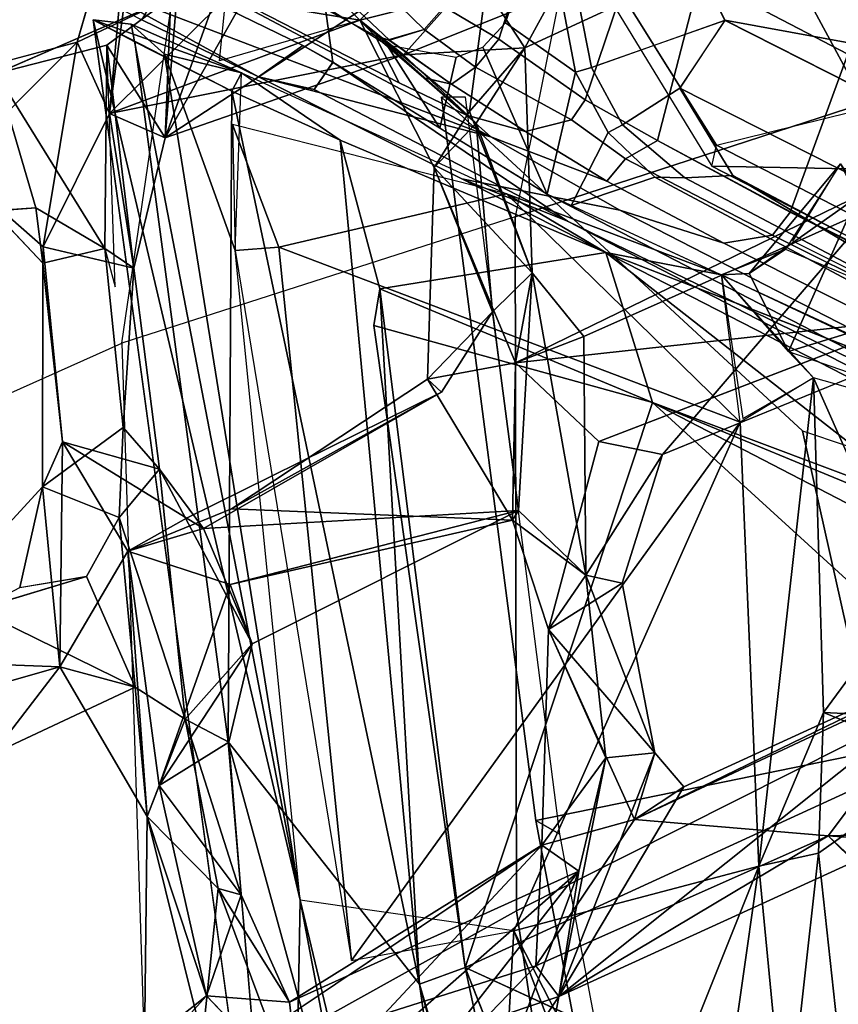
# Model space of a CAD drawing. Units: inches. Extents: x -2 to 255, y -6 to 48.
# Drawn here: x 15 to 16, y 20 to 22 of the extents above; entities that cross this region are included whole.
import ezdxf

# ---------------------------------------------------------------- set-up
doc = ezdxf.new("R2010")
doc.units = ezdxf.units.IN
doc.header["$MEASUREMENT"] = 0
for name, color, linetype in [('SEAT-BACK', 5, 'Continuous'), ('SEAT-BACKFABRIC', 5, 'Continuous'), ('SEAT-BASE', 5, 'Continuous'), ('SEAT-FRAME', 5, 'Continuous')]:
    doc.layers.add(name, color=color, linetype=linetype)

# ---------------------------------------------------------------- blocks, each defined once
blk = doc.blocks.new('1mirra2_arms_adjlumbar_bfly_0t')
at = {"layer": 'SEAT-BACK'}
for points in [[(-9.8123, -1.9521, 36.6167), (-9.8123, -1.9521, 36.6167), (-9.9935, -2.1324, 37.2809), (-9.9333, -1.6833, 36.9623)], [(-9.9556, -1.7134, 37.0501), (-9.9556, -1.7134, 37.0501), (-9.9333, -1.6833, 36.9623), (-9.9935, -2.1324, 37.2809)], [(-10.0437, -2.0212, 37.3435), (-10.0437, -2.0212, 37.3435), (-9.9556, -1.7134, 37.0501), (-9.9935, -2.1324, 37.2809)], [(-8.9254, -1.7758, 33.7895), (-8.9254, -1.7758, 33.7895), (-8.7399, -1.713, 33.1811), (-8.77, -2.045, 33.3914)], [(-8.7393, -2.042, 16.7231), (-8.7393, -2.042, 16.7231), (-9.1323, -1.7609, 16.9567), (-8.921, -1.88, 16.7875)], [(-9.1323, -1.7609, 16.9567), (-9.1323, -1.7609, 16.9567), (-8.7393, -2.042, 16.7231), (-8.593, -1.9377, 17.0659)], [(-9.9067, -2.1703, 37.4049), (-9.9067, -2.1703, 37.4049), (-9.2927, -1.7693, 35.2736), (-9.7501, -1.8946, 36.6675)], [(-9.2927, -1.7693, 35.2736), (-9.2927, -1.7693, 35.2736), (-9.9067, -2.1703, 37.4049), (-9.5353, -2.0412, 35.9228)], [(-9.6032, -1.9868, 35.9167), (-9.6032, -1.9868, 35.9167), (-9.8123, -1.9521, 36.6167), (-9.3791, -1.7687, 35.2207)], [(-9.6032, -1.9868, 35.9167), (-9.6032, -1.9868, 35.9167), (-9.3791, -1.7687, 35.2207), (-9.4068, -1.9369, 35.2902)], [(-9.2927, -1.7693, 35.2736), (-9.2927, -1.7693, 35.2736), (-9.5353, -2.0412, 35.9228), (-9.3009, -1.947, 35.3229)], [(-8.7646, -1.891, 33.6114), (-8.7646, -1.891, 33.6114), (-8.9254, -1.7758, 33.7895), (-8.82, -2.0213, 33.4941)], [(-8.77, -2.045, 33.3914), (-8.77, -2.045, 33.3914), (-8.82, -2.0213, 33.4941), (-8.9254, -1.7758, 33.7895)], [(-9.4068, -1.9369, 35.2902), (-9.4068, -1.9369, 35.2902), (-8.8448, -1.7987, 33.8113), (-9.3461, -2.03, 35.45)], [(-8.8448, -1.7987, 33.8113), (-8.8448, -1.7987, 33.8113), (-9.3009, -1.947, 35.3229), (-9.3461, -2.03, 35.45)], [(-8.5328, -1.8055, 16.6887), (-8.5328, -1.8055, 16.6887), (-8.7393, -2.042, 16.7231), (-8.921, -1.88, 16.7875)], [(-9.7874, -1.8373, 36.8487), (-9.7874, -1.8373, 36.8487), (-9.9067, -2.1703, 37.4049), (-9.7501, -1.8946, 36.6675)], [(-9.9067, -2.1703, 37.4049), (-9.9067, -2.1703, 37.4049), (-9.7874, -1.8373, 36.8487), (-9.879, -1.8387, 37.161)], [(-9.879, -1.8387, 37.161), (-9.879, -1.8387, 37.161), (-9.898, -1.9519, 37.2825), (-9.9067, -2.1703, 37.4049)], [(-9.4068, -1.9369, 35.2902), (-9.4068, -1.9369, 35.2902), (-9.4321, -2.1295, 35.4676), (-9.6032, -1.9868, 35.9167)], [(-9.3009, -1.947, 35.3229), (-9.3009, -1.947, 35.3229), (-9.5353, -2.0412, 35.9228), (-9.3461, -2.03, 35.45)], [(-9.4068, -1.9369, 35.2902), (-9.4068, -1.9369, 35.2902), (-9.3461, -2.03, 35.45), (-9.4321, -2.1295, 35.4676)], [(-10.1702, -2.0704, 38.3166), (-10.1702, -2.0704, 38.3166), (-9.9977, -2.026, 37.7116), (-9.898, -1.9519, 37.2825)], [(-9.9067, -2.1703, 37.4049), (-9.9067, -2.1703, 37.4049), (-9.898, -1.9519, 37.2825), (-9.9977, -2.026, 37.7116)], [(-9.6032, -1.9868, 35.9167), (-9.6032, -1.9868, 35.9167), (-9.9935, -2.1324, 37.2809), (-9.8123, -1.9521, 36.6167)], [(-9.8219, -2.0506, 36.6393), (-9.8219, -2.0506, 36.6393), (-9.8123, -1.9521, 36.6167), (-9.6032, -1.9868, 35.9167)], [(-10.0189, -1.9864, 15.6541), (-10.0189, -1.9864, 15.6541), (-9.7121, -4.2369, 16.0076), (-9.6964, -3.3593, 16.0008)], [(-9.9596, -1.9932, 15.7115), (-9.9596, -1.9932, 15.7115), (-10.0189, -1.9864, 15.6541), (-9.6964, -3.3593, 16.0008)], [(-10.0189, -1.9864, 15.6541), (-10.0189, -1.9864, 15.6541), (-9.7876, -2.069, 15.8394), (-9.8026, -2.0975, 15.4829)], [(-9.7876, -2.069, 15.8394), (-9.7876, -2.069, 15.8394), (-10.0189, -1.9864, 15.6541), (-9.9596, -1.9932, 15.7115)], [(-9.8026, -2.0975, 15.4829), (-9.8026, -2.0975, 15.4829), (-9.954, -2.0208, 15.5075), (-10.0189, -1.9864, 15.6541)], [(-9.9935, -2.1324, 37.2809), (-9.9935, -2.1324, 37.2809), (-9.6032, -1.9868, 35.9167), (-9.5353, -2.0412, 35.9228)], [(-9.9596, -1.9932, 15.7115), (-9.9596, -1.9932, 15.7115), (-9.6964, -3.3593, 16.0008), (-9.9077, -2.0402, 15.8029)], [(-9.7876, -2.069, 15.8394), (-9.7876, -2.069, 15.8394), (-9.9596, -1.9932, 15.7115), (-9.9077, -2.0402, 15.8029)], [(-9.4219, -2.1477, 35.6894), (-9.4219, -2.1477, 35.6894), (-9.6032, -1.9868, 35.9167), (-9.4873, -2.217, 35.5532)], [(-9.4321, -2.1295, 35.4676), (-9.4321, -2.1295, 35.4676), (-9.4873, -2.217, 35.5532), (-9.6032, -1.9868, 35.9167)], [(-9.4219, -2.1477, 35.6894), (-9.4219, -2.1477, 35.6894), (-9.5353, -2.0412, 35.9228), (-9.6032, -1.9868, 35.9167)], [(-10.3802, -2.111, 38.4148), (-10.3802, -2.111, 38.4148), (-10.0437, -2.0212, 37.3435), (-10.239, -2.2164, 38.0166)], [(-10.239, -2.2164, 38.0166), (-10.239, -2.2164, 38.0166), (-10.0437, -2.0212, 37.3435), (-10.097, -2.3403, 37.5774)], [(-10.1702, -2.0704, 38.3166), (-10.1702, -2.0704, 38.3166), (-10.0009, -2.3429, 37.8009), (-9.9977, -2.026, 37.7116)], [(-10.0437, -2.0212, 37.3435), (-10.0437, -2.0212, 37.3435), (-9.9935, -2.1324, 37.2809), (-10.097, -2.3403, 37.5774)], [(-9.9555, -2.3738, 37.5776), (-9.9555, -2.3738, 37.5776), (-9.9977, -2.026, 37.7116), (-10.0009, -2.3429, 37.8009)], [(-10.0009, -2.3429, 37.8009), (-10.0009, -2.3429, 37.8009), (-9.9849, -2.4027, 37.7552), (-9.9977, -2.026, 37.7116)], [(-9.9067, -2.1703, 37.4049), (-9.9067, -2.1703, 37.4049), (-9.9977, -2.026, 37.7116), (-9.9555, -2.3738, 37.5776)], [(-9.8086, -3.1124, 15.584), (-9.8086, -3.1124, 15.584), (-9.954, -2.0208, 15.5075), (-9.8026, -2.0975, 15.4829)], [(-9.5353, -2.0412, 35.9228), (-9.5353, -2.0412, 35.9228), (-9.9067, -2.1703, 37.4049), (-9.9935, -2.1324, 37.2809)], [(-9.6964, -3.3593, 16.0008), (-9.6964, -3.3593, 16.0008), (-9.7974, -2.3464, 15.8612), (-9.9077, -2.0402, 15.8029)], [(-9.7876, -2.069, 15.8394), (-9.7876, -2.069, 15.8394), (-9.9077, -2.0402, 15.8029), (-9.7974, -2.3464, 15.8612)], [(-9.3461, -2.03, 35.45), (-9.3461, -2.03, 35.45), (-9.5353, -2.0412, 35.9228), (-9.4219, -2.1477, 35.6894)], [(-9.3461, -2.03, 35.45), (-9.3461, -2.03, 35.45), (-9.3343, -2.3809, 35.463), (-9.4321, -2.1295, 35.4676)], [(-9.4219, -2.1477, 35.6894), (-9.4219, -2.1477, 35.6894), (-9.3343, -2.3809, 35.463), (-9.3461, -2.03, 35.45)], [(-10.1083, -2.2795, 38.0323), (-10.1083, -2.2795, 38.0323), (-10.1702, -2.0704, 38.3166), (-10.2118, -2.2872, 38.5299)], [(-10.1083, -2.2795, 38.0323), (-10.1083, -2.2795, 38.0323), (-10.0009, -2.3429, 37.8009), (-10.1702, -2.0704, 38.3166)], [(-9.8026, -2.0975, 15.4829), (-9.8026, -2.0975, 15.4829), (-9.7876, -2.069, 15.8394), (-9.6336, -2.174, 15.6016)], [(-9.8086, -3.1124, 15.584), (-9.8086, -3.1124, 15.584), (-9.8026, -2.0975, 15.4829), (-9.5099, -3.4903, 15.6849)], [(-9.6336, -2.174, 15.6016), (-9.6336, -2.174, 15.6016), (-9.5099, -3.4903, 15.6849), (-9.8026, -2.0975, 15.4829)], [(-10.097, -2.3403, 37.5774), (-10.097, -2.3403, 37.5774), (-9.9935, -2.1324, 37.2809), (-9.9555, -2.3738, 37.5776)], [(-9.9067, -2.1703, 37.4049), (-9.9067, -2.1703, 37.4049), (-9.9555, -2.3738, 37.5776), (-9.9935, -2.1324, 37.2809)], [(-9.4873, -2.217, 35.5532), (-9.4873, -2.217, 35.5532), (-9.4321, -2.1295, 35.4676), (-9.3343, -2.3809, 35.463)], [(-9.3965, -2.4417, 35.6738), (-9.3965, -2.4417, 35.6738), (-9.4219, -2.1477, 35.6894), (-9.4873, -2.217, 35.5532)], [(-9.3965, -2.4417, 35.6738), (-9.3965, -2.4417, 35.6738), (-9.3343, -2.3809, 35.463), (-9.4219, -2.1477, 35.6894)], [(-9.8018, -2.1495, 15.8618), (-9.8018, -2.1495, 15.8618), (-9.7974, -2.3464, 15.8612), (-9.7294, -2.3408, 15.9132)], [(-9.7294, -2.3408, 15.9132), (-9.7294, -2.3408, 15.9132), (-9.3745, -2.2576, 16.287), (-9.8018, -2.1495, 15.8618)], [(-9.5099, -3.4903, 15.6849), (-9.5099, -3.4903, 15.6849), (-9.6336, -2.174, 15.6016), (-9.572, -2.4062, 15.6689)], [(-9.572, -2.4062, 15.6689), (-9.572, -2.4062, 15.6689), (-9.6336, -2.174, 15.6016), (-9.2196, -2.3495, 16.0297)], [(-10.0976, -2.3659, 37.779), (-10.0976, -2.3659, 37.779), (-10.239, -2.2164, 38.0166), (-10.097, -2.3403, 37.5774)], [(-9.4978, -2.5467, 35.7045), (-9.4978, -2.5467, 35.7045), (-9.4873, -2.217, 35.5532), (-9.3607, -2.5212, 35.2535)], [(-9.3965, -2.4417, 35.6738), (-9.3965, -2.4417, 35.6738), (-9.4873, -2.217, 35.5532), (-9.4978, -2.5467, 35.7045)], [(-9.4873, -2.217, 35.5532), (-9.4873, -2.217, 35.5532), (-9.3343, -2.3809, 35.463), (-9.3607, -2.5212, 35.2535)], [(-8.9961, -2.3821, 16.7923), (-8.9961, -2.3821, 16.7923), (-8.8276, -2.263, 16.9096), (-8.8536, -2.2113, 16.7831)], [(-8.9961, -2.3821, 16.7923), (-8.9961, -2.3821, 16.7923), (-8.8536, -2.2113, 16.7831), (-8.9397, -2.3443, 16.784)], [(-8.9282, -2.3314, 16.7866), (-8.9282, -2.3314, 16.7866), (-8.8536, -2.2113, 16.7831), (-8.6918, -2.4494, 16.8609)], [(-9.0101, -2.6136, 16.7674), (-9.0101, -2.6136, 16.7674), (-9.3745, -2.2576, 16.287), (-9.7294, -2.3408, 15.9132)], [(-9.3745, -2.2576, 16.287), (-9.3745, -2.2576, 16.287), (-9.0391, -2.384, 16.7249), (-9.2196, -2.3495, 16.0297)], [(-9.3745, -2.2576, 16.287), (-9.3745, -2.2576, 16.287), (-9.0101, -2.6136, 16.7674), (-9.0391, -2.384, 16.7249)], [(-8.733, -2.4527, 33.3644), (-8.733, -2.4527, 33.3644), (-9.3607, -2.5212, 35.2535), (-8.8395, -2.2675, 33.6071)], [(-8.8276, -2.263, 16.9096), (-8.8276, -2.263, 16.9096), (-8.9961, -2.3821, 16.7923), (-8.935, -2.5036, 16.9062)], [(-8.935, -2.5036, 16.9062), (-8.935, -2.5036, 16.9062), (-8.423, -2.3468, 17.483), (-8.8276, -2.263, 16.9096)], [(-10.0009, -2.3429, 37.8009), (-10.0009, -2.3429, 37.8009), (-10.1083, -2.2795, 38.0323), (-10.0976, -2.3659, 37.779)], [(-9.131, -2.6642, 34.9273), (-9.131, -2.6642, 34.9273), (-8.652, -2.4682, 33.3699), (-8.7998, -2.2781, 33.7381)], [(-10.0976, -2.3659, 37.779), (-10.0976, -2.3659, 37.779), (-10.097, -2.3403, 37.5774), (-10.0667, -2.6443, 37.5734)], [(-9.9555, -2.3738, 37.5776), (-9.9555, -2.3738, 37.5776), (-10.0009, -2.3429, 37.8009), (-9.9724, -2.6222, 37.7394)], [(-9.7294, -2.3408, 15.9132), (-9.7294, -2.3408, 15.9132), (-9.7974, -2.3464, 15.8612), (-9.6164, -3.4534, 16.0405)], [(-9.7294, -2.3408, 15.9132), (-9.7294, -2.3408, 15.9132), (-9.6164, -3.4534, 16.0405), (-9.0101, -2.6136, 16.7674)], [(-8.9397, -2.3443, 16.784), (-8.9397, -2.3443, 16.784), (-9.0391, -2.384, 16.7249), (-8.9961, -2.3821, 16.7923)], [(-8.4728, -2.6635, 17.545), (-8.4728, -2.6635, 17.545), (-8.423, -2.3468, 17.483), (-8.935, -2.5036, 16.9062)], [(-9.147, -2.5832, 16.1142), (-9.147, -2.5832, 16.1142), (-9.572, -2.4062, 15.6689), (-9.2196, -2.3495, 16.0297)], [(-8.7249, -2.5414, 16.7086), (-8.7249, -2.5414, 16.7086), (-8.7118, -2.7463, 16.7066), (-9.2196, -2.3495, 16.0297)], [(-9.147, -2.5832, 16.1142), (-9.147, -2.5832, 16.1142), (-9.2196, -2.3495, 16.0297), (-8.7118, -2.7463, 16.7066)], [(-10.0979, -2.7147, 37.7143), (-10.0979, -2.7147, 37.7143), (-10.0976, -2.3659, 37.779), (-10.0667, -2.6443, 37.5734)], [(-9.9157, -2.6873, 37.5198), (-9.9157, -2.6873, 37.5198), (-9.9555, -2.3738, 37.5776), (-9.9724, -2.6222, 37.7394)], [(-9.3343, -2.3809, 35.463), (-9.3343, -2.3809, 35.463), (-9.3965, -2.4417, 35.6738), (-9.3557, -2.7517, 35.5497)], [(-9.3343, -2.3809, 35.463), (-9.3343, -2.3809, 35.463), (-9.254, -2.4802, 35.2236), (-9.3607, -2.5212, 35.2535)], [(-9.2507, -2.8525, 35.3145), (-9.2507, -2.8525, 35.3145), (-9.3343, -2.3809, 35.463), (-9.3557, -2.7517, 35.5497)], [(-9.254, -2.4802, 35.2236), (-9.254, -2.4802, 35.2236), (-9.3343, -2.3809, 35.463), (-9.2507, -2.8525, 35.3145)], [(-9.0391, -2.384, 16.7249), (-9.0391, -2.384, 16.7249), (-8.935, -2.5036, 16.9062), (-8.9961, -2.3821, 16.7923)], [(-8.8958, -2.5446, 16.9465), (-8.8958, -2.5446, 16.9465), (-9.0391, -2.384, 16.7249), (-9.0059, -2.6083, 16.7896)], [(-8.8958, -2.5446, 16.9465), (-8.8958, -2.5446, 16.9465), (-8.935, -2.5036, 16.9062), (-9.0391, -2.384, 16.7249)], [(-9.147, -2.5832, 16.1142), (-9.147, -2.5832, 16.1142), (-9.5815, -2.4633, 15.7223), (-9.572, -2.4062, 15.6689)], [(-9.5815, -2.4633, 15.7223), (-9.5815, -2.4633, 15.7223), (-9.4392, -3.4642, 15.8836), (-9.572, -2.4062, 15.6689)], [(-9.572, -2.4062, 15.6689), (-9.572, -2.4062, 15.6689), (-9.4392, -3.4642, 15.8836), (-9.5099, -3.4903, 15.6849)], [(-9.4978, -2.5467, 35.7045), (-9.4978, -2.5467, 35.7045), (-9.4758, -2.5669, 35.8744), (-9.3965, -2.4417, 35.6738)], [(-8.733, -2.4527, 33.3644), (-8.733, -2.4527, 33.3644), (-9.2304, -2.6442, 34.8981), (-9.3607, -2.5212, 35.2535)], [(-9.4392, -3.4642, 15.8836), (-9.4392, -3.4642, 15.8836), (-9.5815, -2.4633, 15.7223), (-9.147, -2.5832, 16.1142)], [(-9.365, -2.7667, 35.338), (-9.365, -2.7667, 35.338), (-9.4978, -2.5467, 35.7045), (-9.3607, -2.5212, 35.2535)], [(-9.8031, -2.749, 36.7729), (-9.8031, -2.749, 36.7729), (-9.4978, -2.5467, 35.7045), (-9.365, -2.7667, 35.338)], [(-9.4758, -2.5669, 35.8744), (-9.4758, -2.5669, 35.8744), (-9.4978, -2.5467, 35.7045), (-9.8031, -2.749, 36.7729)], [(-9.0101, -2.6136, 16.7674), (-9.0101, -2.6136, 16.7674), (-8.981, -3.3062, 16.8491), (-8.8958, -2.5446, 16.9465)], [(-8.8958, -2.5446, 16.9465), (-8.8958, -2.5446, 16.9465), (-8.981, -3.3062, 16.8491), (-8.88, -3.0665, 16.9833)], [(-8.8958, -2.5446, 16.9465), (-8.8958, -2.5446, 16.9465), (-8.7454, -2.8834, 17.1881), (-8.4728, -2.6635, 17.545)], [(-8.7454, -2.8834, 17.1881), (-8.7454, -2.8834, 17.1881), (-8.8958, -2.5446, 16.9465), (-8.88, -3.0665, 16.9833)], [(-8.6023, -3.0801, 17.0251), (-8.6023, -3.0801, 17.0251), (-9.4392, -3.4642, 15.8836), (-9.147, -2.5832, 16.1142)], [(-9.147, -2.5832, 16.1142), (-9.147, -2.5832, 16.1142), (-8.7584, -2.7845, 16.75), (-8.6023, -3.0801, 17.0251)], [(-9.147, -2.5832, 16.1142), (-9.147, -2.5832, 16.1142), (-8.7649, -2.7413, 16.734), (-8.7584, -2.7845, 16.75)], [(-8.7118, -2.7463, 16.7066), (-8.7118, -2.7463, 16.7066), (-8.7649, -2.7413, 16.734), (-9.147, -2.5832, 16.1142)], [(-9.9724, -2.6222, 37.7394), (-9.9724, -2.6222, 37.7394), (-10.0979, -2.7147, 37.7143), (-9.9783, -2.7627, 37.8076)], [(-9.9783, -2.7627, 37.8076), (-9.9783, -2.7627, 37.8076), (-9.9157, -2.6873, 37.5198), (-9.9724, -2.6222, 37.7394)], [(-9.6164, -3.4534, 16.0405), (-9.6164, -3.4534, 16.0405), (-9.3632, -3.4069, 16.3074), (-9.0101, -2.6136, 16.7674)], [(-9.0101, -2.6136, 16.7674), (-9.0101, -2.6136, 16.7674), (-9.3632, -3.4069, 16.3074), (-8.981, -3.3062, 16.8491)], [(-10.0707, -2.9955, 37.6889), (-10.0707, -2.9955, 37.6889), (-10.0979, -2.7147, 37.7143), (-10.0667, -2.6443, 37.5734)], [(-10.0707, -2.9955, 37.6889), (-10.0707, -2.9955, 37.6889), (-10.0667, -2.6443, 37.5734), (-9.9649, -2.815, 37.3161)], [(-9.9157, -2.6873, 37.5198), (-9.9157, -2.6873, 37.5198), (-9.847, -2.7799, 37.2797), (-10.0667, -2.6443, 37.5734)], [(-9.847, -2.7799, 37.2797), (-9.847, -2.7799, 37.2797), (-9.9649, -2.815, 37.3161), (-10.0667, -2.6443, 37.5734)], [(-9.1942, -2.8649, 35.1393), (-9.1942, -2.8649, 35.1393), (-9.131, -2.6642, 34.9273), (-9.2507, -2.8525, 35.3145)], [(-9.9783, -2.7627, 37.8076), (-9.9783, -2.7627, 37.8076), (-9.8753, -3.0768, 37.5247), (-9.9157, -2.6873, 37.5198)], [(-9.7709, -2.9597, 37.0934), (-9.7709, -2.9597, 37.0934), (-9.9157, -2.6873, 37.5198), (-9.8753, -3.0768, 37.5247)], [(-9.7709, -2.9597, 37.0934), (-9.7709, -2.9597, 37.0934), (-9.847, -2.7799, 37.2797), (-9.9157, -2.6873, 37.5198)], [(-10.3466, -2.9848, 38.5506), (-10.3466, -2.9848, 38.5506), (-10.1332, -2.8717, 37.9557), (-10.0979, -2.7147, 37.7143)], [(-10.0979, -2.7147, 37.7143), (-10.0979, -2.7147, 37.7143), (-10.0707, -2.9955, 37.6889), (-10.3466, -2.9848, 38.5506)], [(-9.9537, -3.0273, 37.78), (-9.9537, -3.0273, 37.78), (-9.9783, -2.7627, 37.8076), (-10.0296, -2.8547, 37.9866)], [(-9.8753, -3.0768, 37.5247), (-9.8753, -3.0768, 37.5247), (-9.9783, -2.7627, 37.8076), (-9.9537, -3.0273, 37.78)], [(-9.7709, -2.9597, 37.0934), (-9.7709, -2.9597, 37.0934), (-9.3557, -2.7517, 35.5497), (-9.847, -2.7799, 37.2797)], [(-9.3557, -2.7517, 35.5497), (-9.3557, -2.7517, 35.5497), (-9.8054, -2.8668, 36.7907), (-9.365, -2.7667, 35.338)], [(-9.8054, -2.8668, 36.7907), (-9.8054, -2.8668, 36.7907), (-9.3557, -2.7517, 35.5497), (-9.7709, -2.9597, 37.0934)], [(-9.2507, -2.8525, 35.3145), (-9.2507, -2.8525, 35.3145), (-9.3557, -2.7517, 35.5497), (-9.365, -2.7667, 35.338)], [(-9.2507, -2.8525, 35.3145), (-9.2507, -2.8525, 35.3145), (-9.365, -2.7667, 35.338), (-9.3089, -2.9369, 35.18)], [(-9.9649, -2.815, 37.3161), (-9.9649, -2.815, 37.3161), (-9.935, -3.2286, 37.3607), (-10.0707, -2.9955, 37.6889)], [(-9.9649, -2.815, 37.3161), (-9.9649, -2.815, 37.3161), (-9.8054, -2.8668, 36.7907), (-9.916, -3.1802, 37.2772)], [(-9.935, -3.2286, 37.3607), (-9.935, -3.2286, 37.3607), (-9.9649, -2.815, 37.3161), (-9.916, -3.1802, 37.2772)], [(-9.9537, -3.0273, 37.78), (-9.9537, -3.0273, 37.78), (-10.0296, -2.8547, 37.9866), (-10.2002, -2.9059, 38.5729)], [(-9.3089, -2.9369, 35.18), (-9.3089, -2.9369, 35.18), (-9.2197, -3.1373, 35.3031), (-9.2507, -2.8525, 35.3145)], [(-9.2197, -3.1373, 35.3031), (-9.2197, -3.1373, 35.3031), (-9.1432, -3.1296, 35.0627), (-9.2507, -2.8525, 35.3145)], [(-9.1432, -3.1296, 35.0627), (-9.1432, -3.1296, 35.0627), (-9.1942, -2.8649, 35.1393), (-9.2507, -2.8525, 35.3145)], [(-9.916, -3.1802, 37.2772), (-9.916, -3.1802, 37.2772), (-9.8054, -2.8668, 36.7907), (-9.7709, -2.9597, 37.0934)], [(-9.1432, -3.1296, 35.0627), (-9.1432, -3.1296, 35.0627), (-9.3089, -2.9369, 35.18), (-9.1942, -2.8649, 35.1393)], [(-8.88, -3.0665, 16.9833), (-8.88, -3.0665, 16.9833), (-8.6023, -3.0801, 17.0251), (-8.7454, -2.8834, 17.1881)], [(-10.1755, -3.1311, 38.6524), (-10.1755, -3.1311, 38.6524), (-9.9537, -3.0273, 37.78), (-10.2002, -2.9059, 38.5729)], [(-9.1748, -3.2333, 34.8729), (-9.1748, -3.2333, 34.8729), (-9.3193, -3.2736, 35.3335), (-9.3089, -2.9369, 35.18)], [(-9.3089, -2.9369, 35.18), (-9.3089, -2.9369, 35.18), (-9.3193, -3.2736, 35.3335), (-9.2197, -3.1373, 35.3031)], [(-9.1432, -3.1296, 35.0627), (-9.1432, -3.1296, 35.0627), (-9.1748, -3.2333, 34.8729), (-9.3089, -2.9369, 35.18)], [(-9.7709, -2.9597, 37.0934), (-9.7709, -2.9597, 37.0934), (-9.8073, -3.113, 37.2275), (-9.916, -3.1802, 37.2772)], [(-9.8073, -3.113, 37.2275), (-9.8073, -3.113, 37.2275), (-9.7709, -2.9597, 37.0934), (-9.8753, -3.0768, 37.5247)], [(-8.5955, -2.9524, 33.3296), (-8.5955, -2.9524, 33.3296), (-9.2927, -3.5093, 35.5966), (-8.7365, -3.255, 33.9098)], [(-9.2927, -3.5093, 35.5966), (-9.2927, -3.5093, 35.5966), (-8.5955, -2.9524, 33.3296), (-9.0982, -3.1824, 34.8868)], [(-8.5955, -2.9524, 33.3296), (-8.5955, -2.9524, 33.3296), (-8.6778, -2.9998, 33.294), (-9.1748, -3.2333, 34.8729)], [(-8.5955, -2.9524, 33.3296), (-8.5955, -2.9524, 33.3296), (-9.1748, -3.2333, 34.8729), (-9.0982, -3.1824, 34.8868)], [(-10.0707, -2.9955, 37.6889), (-10.0707, -2.9955, 37.6889), (-10.3595, -3.0776, 38.5958), (-10.3466, -2.9848, 38.5506)], [(-10.0707, -2.9955, 37.6889), (-10.0707, -2.9955, 37.6889), (-10.1755, -3.1311, 38.6524), (-10.3595, -3.0776, 38.5958)], [(-10.1755, -3.1311, 38.6524), (-10.1755, -3.1311, 38.6524), (-10.0707, -2.9955, 37.6889), (-9.9537, -3.0273, 37.78)], [(-9.935, -3.2286, 37.3607), (-9.935, -3.2286, 37.3607), (-9.9537, -3.0273, 37.78), (-10.0707, -2.9955, 37.6889)], [(-8.6778, -2.9998, 33.294), (-8.6778, -2.9998, 33.294), (-8.873, -3.2588, 34.031), (-9.1748, -3.2333, 34.8729)], [(-8.873, -3.2588, 34.031), (-8.873, -3.2588, 34.031), (-8.6778, -2.9998, 33.294), (-8.7655, -3.2668, 33.6317)], [(-9.935, -3.2286, 37.3607), (-9.935, -3.2286, 37.3607), (-9.8753, -3.0768, 37.5247), (-9.9537, -3.0273, 37.78)], [(-8.981, -3.3062, 16.8491), (-8.981, -3.3062, 16.8491), (-8.8878, -3.286, 17.0022), (-8.88, -3.0665, 16.9833)], [(-8.88, -3.0665, 16.9833), (-8.88, -3.0665, 16.9833), (-8.8878, -3.286, 17.0022), (-8.689, -3.1447, 17.0226)], [(-8.88, -3.0665, 16.9833), (-8.88, -3.0665, 16.9833), (-8.689, -3.1447, 17.0226), (-8.6023, -3.0801, 17.0251)], [(-9.8753, -3.0768, 37.5247), (-9.8753, -3.0768, 37.5247), (-9.935, -3.2286, 37.3607), (-9.8241, -3.3412, 37.4032)], [(-9.7883, -3.3511, 37.2385), (-9.7883, -3.3511, 37.2385), (-9.8753, -3.0768, 37.5247), (-9.8241, -3.3412, 37.4032)], [(-9.8753, -3.0768, 37.5247), (-9.8753, -3.0768, 37.5247), (-9.7883, -3.3511, 37.2385), (-9.8073, -3.113, 37.2275)], [(-8.6023, -3.0801, 17.0251), (-8.6023, -3.0801, 17.0251), (-8.823, -3.7466, 16.7033), (-9.4392, -3.4642, 15.8836)], [(-9.916, -3.1802, 37.2772), (-9.916, -3.1802, 37.2772), (-9.8073, -3.113, 37.2275), (-9.7883, -3.3511, 37.2385)], [(-9.7121, -4.2369, 16.0076), (-9.7121, -4.2369, 16.0076), (-9.8086, -3.1124, 15.584), (-9.3039, -4.9489, 16.0107)], [(-9.8086, -3.1124, 15.584), (-9.8086, -3.1124, 15.584), (-9.5099, -3.4903, 15.6849), (-9.3039, -4.9489, 16.0107)], [(-9.2927, -3.5093, 35.5966), (-9.2927, -3.5093, 35.5966), (-9.0982, -3.1824, 34.8868), (-9.1432, -3.1296, 35.0627)], [(-9.2927, -3.5093, 35.5966), (-9.2927, -3.5093, 35.5966), (-9.1432, -3.1296, 35.0627), (-9.2197, -3.1373, 35.3031)], [(-9.1432, -3.1296, 35.0627), (-9.1432, -3.1296, 35.0627), (-9.0982, -3.1824, 34.8868), (-9.1748, -3.2333, 34.8729)], [(-9.2617, -3.3142, 35.5368), (-9.2617, -3.3142, 35.5368), (-9.2197, -3.1373, 35.3031), (-9.3193, -3.2736, 35.3335)], [(-9.2197, -3.1373, 35.3031), (-9.2197, -3.1373, 35.3031), (-9.2617, -3.3142, 35.5368), (-9.2927, -3.5093, 35.5966)], [(-8.8878, -3.286, 17.0022), (-8.8878, -3.286, 17.0022), (-8.8284, -3.8359, 17.1549), (-8.689, -3.1447, 17.0226)], [(-9.8424, -3.5082, 37.1247), (-9.8424, -3.5082, 37.1247), (-9.935, -3.2286, 37.3607), (-9.916, -3.1802, 37.2772)], [(-9.8424, -3.5082, 37.1247), (-9.8424, -3.5082, 37.1247), (-9.916, -3.1802, 37.2772), (-9.7883, -3.3511, 37.2385)], [(-9.935, -3.2286, 37.3607), (-9.935, -3.2286, 37.3607), (-9.9389, -3.585, 37.4805), (-9.8484, -3.5755, 37.5349)], [(-9.9389, -3.585, 37.4805), (-9.9389, -3.585, 37.4805), (-9.935, -3.2286, 37.3607), (-9.8424, -3.5082, 37.1247)], [(-9.8241, -3.3412, 37.4032), (-9.8241, -3.3412, 37.4032), (-9.935, -3.2286, 37.3607), (-9.8484, -3.5755, 37.5349)], [(-9.3288, -3.4617, 35.4435), (-9.3288, -3.4617, 35.4435), (-9.3193, -3.2736, 35.3335), (-9.1748, -3.2333, 34.8729)], [(-9.1748, -3.2333, 34.8729), (-9.1748, -3.2333, 34.8729), (-8.873, -3.2588, 34.031), (-9.3288, -3.4617, 35.4435)], [(-8.873, -3.2588, 34.031), (-8.873, -3.2588, 34.031), (-9.2927, -3.5093, 35.5966), (-9.3288, -3.4617, 35.4435)], [(-8.7365, -3.255, 33.9098), (-8.7365, -3.255, 33.9098), (-9.2927, -3.5093, 35.5966), (-8.873, -3.2588, 34.031)], [(-8.7027, -3.4195, 33.8014), (-8.7027, -3.4195, 33.8014), (-8.7365, -3.255, 33.9098), (-8.873, -3.2588, 34.031)], [(-8.7027, -3.4195, 33.8014), (-8.7027, -3.4195, 33.8014), (-8.873, -3.2588, 34.031), (-8.7796, -3.3512, 33.7673)], [(-8.7796, -3.3512, 33.7673), (-8.7796, -3.3512, 33.7673), (-8.873, -3.2588, 34.031), (-8.7655, -3.2668, 33.6317)], [(-9.3193, -3.2736, 35.3335), (-9.3193, -3.2736, 35.3335), (-9.5645, -3.5366, 36.1742), (-9.7743, -3.5795, 36.8943)], [(-9.2617, -3.3142, 35.5368), (-9.2617, -3.3142, 35.5368), (-9.3193, -3.2736, 35.3335), (-9.713, -3.518, 36.9747)], [(-9.5645, -3.5366, 36.1742), (-9.5645, -3.5366, 36.1742), (-9.3193, -3.2736, 35.3335), (-9.3288, -3.4617, 35.4435)], [(-8.981, -3.3062, 16.8491), (-8.981, -3.3062, 16.8491), (-8.9388, -3.743, 16.9736), (-8.8878, -3.286, 17.0022)], [(-8.8284, -3.8359, 17.1549), (-8.8284, -3.8359, 17.1549), (-8.8878, -3.286, 17.0022), (-8.9388, -3.743, 16.9736)], [(-9.6927, -3.6932, 37.0942), (-9.6927, -3.6932, 37.0942), (-9.2617, -3.3142, 35.5368), (-9.713, -3.518, 36.9747)], [(-9.6927, -3.6932, 37.0942), (-9.6927, -3.6932, 37.0942), (-9.4825, -3.5969, 36.2097), (-9.2617, -3.3142, 35.5368)], [(-9.4825, -3.5969, 36.2097), (-9.4825, -3.5969, 36.2097), (-9.3884, -3.6534, 36.0013), (-9.2617, -3.3142, 35.5368)], [(-9.3884, -3.6534, 36.0013), (-9.3884, -3.6534, 36.0013), (-9.2927, -3.5093, 35.5966), (-9.2617, -3.3142, 35.5368)], [(-9.1709, -3.7805, 16.5725), (-9.1709, -3.7805, 16.5725), (-8.981, -3.3062, 16.8491), (-9.3632, -3.4069, 16.3074)], [(-9.0382, -3.7073, 16.7734), (-9.0382, -3.7073, 16.7734), (-8.981, -3.3062, 16.8491), (-9.1709, -3.7805, 16.5725)], [(-8.981, -3.3062, 16.8491), (-8.981, -3.3062, 16.8491), (-9.0382, -3.7073, 16.7734), (-8.9388, -3.743, 16.9736)], [(-9.8241, -3.3412, 37.4032), (-9.8241, -3.3412, 37.4032), (-9.8484, -3.5755, 37.5349), (-9.6927, -3.6932, 37.0942)], [(-9.7883, -3.3511, 37.2385), (-9.7883, -3.3511, 37.2385), (-9.8241, -3.3412, 37.4032), (-9.713, -3.518, 36.9747)], [(-9.713, -3.518, 36.9747), (-9.713, -3.518, 36.9747), (-9.8241, -3.3412, 37.4032), (-9.6927, -3.6932, 37.0942)], [(-9.8424, -3.5082, 37.1247), (-9.8424, -3.5082, 37.1247), (-9.7883, -3.3511, 37.2385), (-9.713, -3.518, 36.9747)], [(-9.7121, -4.2369, 16.0076), (-9.7121, -4.2369, 16.0076), (-9.3892, -4.9798, 16.4293), (-9.6964, -3.3593, 16.0008)], [(-9.4243, -4.4951, 16.3007), (-9.4243, -4.4951, 16.3007), (-9.3632, -3.4069, 16.3074), (-9.6964, -3.3593, 16.0008)], [(-9.6964, -3.3593, 16.0008), (-9.6964, -3.3593, 16.0008), (-9.3892, -4.9798, 16.4293), (-9.4243, -4.4951, 16.3007)], [(-9.1519, -3.9561, 16.6077), (-9.1519, -3.9561, 16.6077), (-9.3632, -3.4069, 16.3074), (-9.4243, -4.4951, 16.3007)], [(-9.3632, -3.4069, 16.3074), (-9.3632, -3.4069, 16.3074), (-9.1519, -3.9561, 16.6077), (-9.1709, -3.7805, 16.5725)], [(-9.3288, -3.4617, 35.4435), (-9.3288, -3.4617, 35.4435), (-9.414, -3.5498, 35.7056), (-9.5645, -3.5366, 36.1742)], [(-9.5099, -3.4903, 15.6849), (-9.5099, -3.4903, 15.6849), (-9.4392, -3.4642, 15.8836), (-9.1402, -4.8665, 16.2525)], [(-9.4392, -3.4642, 15.8836), (-9.4392, -3.4642, 15.8836), (-8.8703, -4.9002, 16.6078), (-9.1402, -4.8665, 16.2525)], [(-9.3288, -3.4617, 35.4435), (-9.3288, -3.4617, 35.4435), (-9.2927, -3.5093, 35.5966), (-9.414, -3.5498, 35.7056)], [(-9.5099, -3.4903, 15.6849), (-9.5099, -3.4903, 15.6849), (-9.1402, -4.8665, 16.2525), (-8.5973, -6.5777, 16.8914)], [(-8.5973, -6.5777, 16.8914), (-8.5973, -6.5777, 16.8914), (-9.3039, -4.9489, 16.0107), (-9.5099, -3.4903, 15.6849)], [(-10.0868, -3.7791, 37.978), (-10.0868, -3.7791, 37.978), (-9.8424, -3.5082, 37.1247), (-9.7743, -3.5795, 36.8943)], [(-9.9389, -3.585, 37.4805), (-9.9389, -3.585, 37.4805), (-9.8424, -3.5082, 37.1247), (-10.0868, -3.7791, 37.978)], [(-9.2927, -3.5093, 35.5966), (-9.2927, -3.5093, 35.5966), (-9.3274, -3.6982, 35.7974), (-9.414, -3.5498, 35.7056)], [(-9.3884, -3.6534, 36.0013), (-9.3884, -3.6534, 36.0013), (-9.3274, -3.6982, 35.7974), (-9.2927, -3.5093, 35.5966)]]:
    blk.add_3dface(points, dxfattribs=at)
for points, invisible_edges in [([(-10.0437, -2.0212, 37.3435), (-10.0437, -2.0212, 37.3435), (-9.879, -1.8387, 37.161), (-9.9556, -1.7134, 37.0501)], 2), ([(-10.0437, -2.0212, 37.3435), (-10.0437, -2.0212, 37.3435), (-9.898, -1.9519, 37.2825), (-9.879, -1.8387, 37.161)], 9), ([(-10.1702, -2.0704, 38.3166), (-10.1702, -2.0704, 38.3166), (-9.898, -1.9519, 37.2825), (-10.0437, -2.0212, 37.3435)], 9), ([(-9.7121, -4.2369, 16.0076), (-9.7121, -4.2369, 16.0076), (-10.0189, -1.9864, 15.6541), (-9.8086, -3.1124, 15.584)], 4), ([(-9.8086, -3.1124, 15.584), (-9.8086, -3.1124, 15.584), (-10.0189, -1.9864, 15.6541), (-9.954, -2.0208, 15.5075)], 2), ([(-10.1702, -2.0704, 38.3166), (-10.1702, -2.0704, 38.3166), (-10.0437, -2.0212, 37.3435), (-10.3802, -2.111, 38.4148)], 2), ([(-9.2196, -2.3495, 16.0297), (-9.2196, -2.3495, 16.0297), (-9.7876, -2.069, 15.8394), (-9.3745, -2.2576, 16.287)], 2), ([(-9.2196, -2.3495, 16.0297), (-9.2196, -2.3495, 16.0297), (-9.6336, -2.174, 15.6016), (-9.7876, -2.069, 15.8394)], 9), ([(-10.0976, -2.3659, 37.779), (-10.0976, -2.3659, 37.779), (-10.1083, -2.2795, 38.0323), (-10.239, -2.2164, 38.0166)], 4), ([(-10.2118, -2.2872, 38.5299), (-10.2118, -2.2872, 38.5299), (-10.239, -2.2164, 38.0166), (-10.1083, -2.2795, 38.0323)], 4), ([(-8.7998, -2.2781, 33.7381), (-8.7998, -2.2781, 33.7381), (-8.8395, -2.2675, 33.6071), (-9.3607, -2.5212, 35.2535)], 9), ([(-9.254, -2.4802, 35.2236), (-9.254, -2.4802, 35.2236), (-8.7998, -2.2781, 33.7381), (-9.3607, -2.5212, 35.2535)], 4), ([(-8.7998, -2.2781, 33.7381), (-8.7998, -2.2781, 33.7381), (-9.254, -2.4802, 35.2236), (-9.131, -2.6642, 34.9273)], 4), ([(-10.0976, -2.3659, 37.779), (-10.0976, -2.3659, 37.779), (-9.9724, -2.6222, 37.7394), (-10.0009, -2.3429, 37.8009)], 2), ([(-10.097, -2.3403, 37.5774), (-10.097, -2.3403, 37.5774), (-9.9555, -2.3738, 37.5776), (-10.0667, -2.6443, 37.5734)], 4), ([(-9.0391, -2.384, 16.7249), (-9.0391, -2.384, 16.7249), (-8.9397, -2.3443, 16.784), (-8.7986, -2.4979, 16.7545)], 4), ([(-8.6918, -2.4494, 16.8609), (-8.6918, -2.4494, 16.8609), (-8.7986, -2.4979, 16.7545), (-8.9397, -2.3443, 16.784)], 4), ([(-9.2196, -2.3495, 16.0297), (-9.2196, -2.3495, 16.0297), (-9.0391, -2.384, 16.7249), (-8.7986, -2.4979, 16.7545)], 9), ([(-8.7986, -2.4979, 16.7545), (-8.7986, -2.4979, 16.7545), (-8.7249, -2.5414, 16.7086), (-9.2196, -2.3495, 16.0297)], 9), ([(-9.9724, -2.6222, 37.7394), (-9.9724, -2.6222, 37.7394), (-10.0976, -2.3659, 37.779), (-10.0979, -2.7147, 37.7143)], 2), ([(-9.9555, -2.3738, 37.5776), (-9.9555, -2.3738, 37.5776), (-9.9157, -2.6873, 37.5198), (-10.0667, -2.6443, 37.5734)], 9), ([(-9.4758, -2.5669, 35.8744), (-9.4758, -2.5669, 35.8744), (-9.3557, -2.7517, 35.5497), (-9.3965, -2.4417, 35.6738)], 2), ([(-8.733, -2.4527, 33.3644), (-8.733, -2.4527, 33.3644), (-8.652, -2.4682, 33.3699), (-9.2304, -2.6442, 34.8981)], 4), ([(-8.652, -2.4682, 33.3699), (-8.652, -2.4682, 33.3699), (-9.131, -2.6642, 34.9273), (-9.2304, -2.6442, 34.8981)], 9), ([(-9.2507, -2.8525, 35.3145), (-9.2507, -2.8525, 35.3145), (-9.131, -2.6642, 34.9273), (-9.254, -2.4802, 35.2236)], 4), ([(-9.365, -2.7667, 35.338), (-9.365, -2.7667, 35.338), (-9.3607, -2.5212, 35.2535), (-9.3089, -2.9369, 35.18)], 4), ([(-9.3089, -2.9369, 35.18), (-9.3089, -2.9369, 35.18), (-9.3607, -2.5212, 35.2535), (-9.2304, -2.6442, 34.8981)], 2), ([(-9.8031, -2.749, 36.7729), (-9.8031, -2.749, 36.7729), (-9.8734, -2.7638, 37.2325), (-9.4758, -2.5669, 35.8744)], 2), ([(-9.8734, -2.7638, 37.2325), (-9.8734, -2.7638, 37.2325), (-9.847, -2.7799, 37.2797), (-9.4758, -2.5669, 35.8744)], 2), ([(-9.847, -2.7799, 37.2797), (-9.847, -2.7799, 37.2797), (-9.3557, -2.7517, 35.5497), (-9.4758, -2.5669, 35.8744)], 4), ([(-9.1942, -2.8649, 35.1393), (-9.1942, -2.8649, 35.1393), (-9.3089, -2.9369, 35.18), (-9.2304, -2.6442, 34.8981)], 9), ([(-9.2304, -2.6442, 34.8981), (-9.2304, -2.6442, 34.8981), (-9.131, -2.6642, 34.9273), (-9.1942, -2.8649, 35.1393)], 9), ([(-10.0979, -2.7147, 37.7143), (-10.0979, -2.7147, 37.7143), (-10.1332, -2.8717, 37.9557), (-9.9783, -2.7627, 37.8076)], 4), ([(-9.9783, -2.7627, 37.8076), (-9.9783, -2.7627, 37.8076), (-10.1332, -2.8717, 37.9557), (-10.0296, -2.8547, 37.9866)], 2), ([(-9.9649, -2.815, 37.3161), (-9.9649, -2.815, 37.3161), (-9.8031, -2.749, 36.7729), (-9.8054, -2.8668, 36.7907)], 4), ([(-9.8031, -2.749, 36.7729), (-9.8031, -2.749, 36.7729), (-9.9649, -2.815, 37.3161), (-9.8734, -2.7638, 37.2325)], 9), ([(-9.365, -2.7667, 35.338), (-9.365, -2.7667, 35.338), (-9.8054, -2.8668, 36.7907), (-9.8031, -2.749, 36.7729)], 4), ([(-9.9649, -2.815, 37.3161), (-9.9649, -2.815, 37.3161), (-9.847, -2.7799, 37.2797), (-9.8734, -2.7638, 37.2325)], 4), ([(-10.1338, -2.8721, 37.9579), (-10.1338, -2.8721, 37.9579), (-10.2002, -2.9059, 38.5729), (-10.0296, -2.8547, 37.9866)], 2), ([(-9.7743, -3.5795, 36.8943), (-9.7743, -3.5795, 36.8943), (-9.713, -3.518, 36.9747), (-9.3193, -3.2736, 35.3335)], 2), ([(-8.9003, -3.8546, 16.6159), (-8.9003, -3.8546, 16.6159), (-8.8703, -4.9002, 16.6078), (-9.4392, -3.4642, 15.8836)], 9), ([(-9.4392, -3.4642, 15.8836), (-9.4392, -3.4642, 15.8836), (-8.823, -3.7466, 16.7033), (-8.9003, -3.8546, 16.6159)], 9), ([(-9.8424, -3.5082, 37.1247), (-9.8424, -3.5082, 37.1247), (-9.713, -3.518, 36.9747), (-9.7743, -3.5795, 36.8943)], 4)]:
    blk.add_3dface(points, dxfattribs=dict(at, invisible_edges=invisible_edges))
at = {"layer": 'SEAT-BACKFABRIC'}
for points in [[(-8.6826, -2.073, 33.6863), (-8.4975, -1.2985, 33.03), (-9.1964, -1.4751, 35.1308), (-9.361, -2.2937, 35.7641)], [(-9.1964, -1.4751, 35.1308), (-9.361, -2.2937, 35.7641), (-9.9745, -2.4906, 37.8531), (-9.8476, -1.6251, 37.2212)], [(-9.9745, -2.4906, 37.8531), (-9.8476, -1.6251, 37.2212), (-10.2655, -1.5548, 38.7366), (-10.2712, -2.6233, 38.9609)], [(-8.6826, -2.073, 33.6863), (-9.361, -2.2937, 35.7641), (-9.3588, -3.376, 36.0474), (-8.5891, -2.9885, 33.6394)], [(-9.476, -2.1073, 15.8868), (-8.9132, -2.6273, 16.3732), (-8.8013, -3.1266, 16.5539), (-9.329, -3.235, 16.0374)], [(-9.476, -2.1073, 15.8868), (-9.329, -3.235, 16.0374), (-9.2915, -3.2565, 15.9273), (-9.4385, -2.1073, 15.7747)], [(-9.9745, -2.4906, 37.8531), (-9.936, -3.6969, 38.0706), (-9.3588, -3.376, 36.0474), (-9.361, -2.2937, 35.7641)], [(-10.2268, -3.789, 39.1778), (-10.2712, -2.6233, 38.9609), (-9.9745, -2.4906, 37.8531), (-9.936, -3.6969, 38.0706)], [(-8.5739, -2.7898, 16.8643), (-8.8013, -3.1266, 16.5539), (-8.9132, -2.6273, 16.3732), (-8.5727, -2.7418, 16.866)], [(-9.3588, -3.376, 36.0474), (-9.2293, -4.2424, 35.8958), (-8.4983, -3.8854, 33.6481), (-8.5891, -2.9885, 33.6394)], [(-9.329, -3.235, 16.0374), (-8.8013, -3.1266, 16.5539), (-8.6975, -3.9153, 16.74), (-9.0946, -4.4686, 16.337)], [(-9.2915, -3.2565, 15.9273), (-9.329, -3.235, 16.0374), (-9.0946, -4.4686, 16.337), (-9.0572, -4.4994, 16.2292)], [(-9.3588, -3.376, 36.0474), (-9.936, -3.6969, 38.0706), (-9.8907, -4.6514, 38.2463), (-9.2293, -4.2424, 35.8958)]]:
    blk.add_3dface(points, dxfattribs=at)
at = {"layer": 'SEAT-BASE'}
for points in [[(-8.5084, -1.7915, 15.1861), (-9.1961, -1.9432, 15.3919), (-9.047, -2.1819, 15.3459), (-8.4219, -2.0276, 15.1642)], [(-9.2205, -1.9416, 15.4405), (-9.0545, -2.2145, 15.3891), (-8.7609, -2.2203, 16.3466), (-8.9332, -1.9004, 16.3818)], [(-8.7609, -2.2203, 16.3466), (-8.7168, -2.1482, 16.4147), (-8.8442, -1.9206, 16.4362), (-8.9332, -1.9004, 16.3818)], [(-9.1961, -1.9432, 15.3919), (-9.2205, -1.9416, 15.4405), (-9.0545, -2.2145, 15.3891), (-9.047, -2.1819, 15.3459)], [(-9.047, -2.1819, 15.3459), (-8.4219, -2.0276, 15.1642), (-8.4219, -2.0276, 15.1642), (-5.5935, -3.958, 14.5077)], [(-9.0545, -2.2145, 15.3891), (-9.047, -2.1819, 15.3459), (-5.5935, -3.958, 14.5077), (-5.6016, -3.9932, 14.551)], [(-5.6016, -3.9932, 14.551), (-5.1696, -4.0328, 15.74), (-8.7609, -2.2203, 16.3466), (-9.0545, -2.2145, 15.3891)]]:
    blk.add_3dface(points, dxfattribs=at)
at = {"layer": 'SEAT-FRAME'}
for points in [[(-8.8425, -2.0402, 16.8392), (-8.1898, -1.8476, 16.6881), (-8.1565, -1.603, 16.6804), (-9.0728, -1.9197, 16.9949)], [(-9.4717, -1.9665, 17.7154), (-9.3863, -2.0166, 17.3844), (-9.3102, -1.777, 17.363), (-9.3985, -1.704, 17.799)], [(-9.9907, -1.7491, 18.5125), (-9.9964, -1.7855, 17.9862), (-9.5794, -2.0117, 17.7056), (-9.7877, -1.8, 19.301)], [(-9.7039, -1.8059, 19.2468), (-9.5028, -2.0015, 17.7159), (-9.4717, -1.9665, 17.7154), (-9.6764, -1.7642, 19.2686)], [(-9.1536, -1.7544, 16.4712), (-9.0333, -1.9874, 16.4509), (-9.2421, -2.0609, 15.399), (-9.2616, -1.9603, 15.4019)], [(-8.2208, -2.1356, 16.0506), (-9.0341, -1.9869, 16.451), (-9.1536, -1.7544, 16.4712), (-8.3878, -1.8089, 16.0125)], [(-9.2516, -2.1113, 17.1075), (-9.1687, -1.8656, 17.0946), (-9.3102, -1.777, 17.363), (-9.3863, -2.0166, 17.3844)], [(-9.5794, -2.0117, 17.7056), (-9.9964, -1.7855, 17.9862), (-10.0465, -1.8256, 17.118), (-9.5417, -2.0849, 17.0011)], [(-9.5028, -2.0015, 17.7159), (-9.7039, -1.8059, 19.2468), (-9.7877, -1.8, 19.301), (-9.5569, -2.0181, 17.71)], [(-9.5794, -2.0117, 17.7056), (-9.5569, -2.0181, 17.71), (-9.7877, -1.8, 19.301), (-9.5794, -2.0117, 17.7056)], [(-10.0458, -1.8547, 16.7339), (-9.9903, -1.9427, 15.9255), (-9.3987, -2.1689, 16.827), (-10.0465, -1.8256, 17.118)], [(-10.0465, -1.8256, 17.118), (-9.3987, -2.1689, 16.827), (-9.4369, -2.1354, 17.0184), (-9.5417, -2.0849, 17.0011)], [(-9.2516, -2.1113, 17.1075), (-9.139, -2.1745, 16.9933), (-9.0728, -1.9197, 16.9949), (-9.1687, -1.8656, 17.0946)], [(-9.9432, -1.9863, 15.6556), (-9.9047, -1.9224, 15.5722), (-9.692, -2.0268, 15.5926), (-9.7612, -2.0753, 15.6728)], [(-9.9047, -1.9224, 15.5722), (-9.657, -1.9657, 15.5801), (-9.6453, -2.0527, 15.583), (-9.692, -2.0268, 15.5926)], [(-8.9321, -2.2863, 16.8599), (-8.8425, -2.0402, 16.8392), (-9.0728, -1.9197, 16.9949), (-9.139, -2.1745, 16.9933)], [(-9.9982, -1.9448, 15.8458), (-10.0167, -1.9479, 15.6822), (-9.9432, -1.9863, 15.6556), (-9.7614, -2.0753, 15.6729)], [(-9.9982, -1.9448, 15.8458), (-9.7614, -2.0753, 15.6729), (-9.3987, -2.1689, 16.827), (-9.9903, -1.9427, 15.9255)], [(-9.3759, -1.9913, 15.4275), (-9.361, -1.9478, 15.4187), (-9.2874, -1.9617, 15.3895), (-9.2671, -2.0679, 15.3861)], [(-9.2421, -2.0609, 15.399), (-9.2671, -2.0679, 15.3861), (-9.2874, -1.9617, 15.3895), (-9.2616, -1.9603, 15.4019)], [(-9.6453, -2.0527, 15.583), (-9.657, -1.9657, 15.5801), (-9.5613, -2.0253, 15.5264), (-9.4783, -2.1556, 15.5023)], [(-9.4226, -2.0601, 17.39), (-9.3863, -2.0166, 17.3844), (-9.4717, -1.9665, 17.7154), (-9.5028, -2.0015, 17.7159)], [(-9.4116, -2.029, 15.4462), (-9.3759, -1.9913, 15.4275), (-9.2671, -2.0679, 15.3861), (-9.3113, -2.2585, 15.4215)], [(-9.0341, -1.9869, 16.451), (-9.104, -2.0929, 16.3488), (-9.1934, -2.1503, 15.3836), (-9.2421, -2.0609, 15.399)], [(-9.104, -2.0929, 16.3488), (-9.0333, -1.9874, 16.4509), (-5.0866, -3.9864, 15.7844), (-5.1784, -4.0812, 15.6859)], [(-8.2208, -2.1356, 16.0506), (-5.9545, -3.303, 15.6728), (-5.0866, -3.9864, 15.7844), (-9.0341, -1.9869, 16.451)], [(-9.4226, -2.0601, 17.39), (-9.5028, -2.0015, 17.7159), (-9.5585, -2.0177, 17.7097), (-9.4603, -2.0866, 17.35)], [(-9.5032, -2.0769, 17.3483), (-9.4603, -2.0866, 17.35), (-9.5569, -2.0181, 17.71), (-9.5794, -2.0117, 17.7056)], [(-9.5794, -2.0117, 17.7056), (-9.5417, -2.0849, 17.0011), (-9.4369, -2.1354, 17.0184), (-9.5032, -2.0769, 17.3483)], [(-9.5613, -2.0253, 15.5264), (-9.4529, -2.0449, 15.4677), (-9.4783, -2.1556, 15.5023), (-9.5613, -2.0253, 15.5264)], [(-9.4226, -2.0601, 17.39), (-9.2729, -2.1424, 17.1011), (-9.2516, -2.1113, 17.1075), (-9.3863, -2.0166, 17.3844)], [(-9.692, -2.0268, 15.5926), (-9.6452, -2.0528, 15.583), (-9.6742, -2.0954, 15.6112), (-9.7612, -2.0753, 15.6728)], [(-9.4529, -2.0449, 15.4677), (-9.4116, -2.029, 15.4462), (-9.3113, -2.2585, 15.4215), (-9.4783, -2.1556, 15.5023)], [(-8.9321, -2.2863, 16.8599), (-5.1421, -4.1705, 15.9824), (-8.4481, -2.0456, 16.7479), (-8.8425, -2.0402, 16.8392)], [(-9.6742, -2.0954, 15.6112), (-9.6453, -2.0527, 15.583), (-9.2794, -2.3002, 15.4385), (-9.6742, -2.0954, 15.6112)], [(-8.4162, -2.7199, 15.1486), (-9.2794, -2.3002, 15.4385), (-9.6453, -2.0527, 15.583), (-9.3113, -2.2585, 15.4215)], [(-9.2729, -2.1424, 17.1011), (-9.4226, -2.0601, 17.39), (-9.4603, -2.0866, 17.35), (-9.3449, -2.1606, 17.0528)], [(-9.3113, -2.2585, 15.4215), (-9.2671, -2.0679, 15.3861), (-9.2161, -2.1622, 15.37), (-9.2735, -2.276, 15.4074)], [(-9.2421, -2.0609, 15.399), (-9.1934, -2.1503, 15.3836), (-9.2161, -2.1622, 15.37), (-9.2671, -2.0679, 15.3861)], [(-9.7614, -2.0753, 15.6729), (-9.4443, -2.2347, 15.6447), (-9.1979, -2.2835, 16.6271), (-9.3987, -2.1689, 16.827)], [(-9.2794, -2.3002, 15.4385), (-9.4443, -2.2347, 15.6447), (-9.7614, -2.0753, 15.6729), (-9.6742, -2.0954, 15.6112)], [(-9.5032, -2.0769, 17.3483), (-9.4369, -2.1354, 17.0184), (-9.3449, -2.1606, 17.0528), (-9.4603, -2.0866, 17.35)], [(-9.1934, -2.1503, 15.3836), (-9.104, -2.0929, 16.3488), (-9.0214, -2.229, 15.6436), (-9.0962, -2.233, 15.3494)], [(-5.1784, -4.0812, 15.6859), (-5.6032, -4.0364, 14.5083), (-9.0214, -2.229, 15.6436), (-9.104, -2.0929, 16.3488)], [(-9.1889, -2.2033, 16.9891), (-9.139, -2.1745, 16.9933), (-9.2516, -2.1113, 17.1075), (-9.2729, -2.1424, 17.1011)], [(-9.4369, -2.1354, 17.0184), (-9.3987, -2.1689, 16.827), (-9.2178, -2.238, 16.889), (-9.3448, -2.1606, 17.0529)], [(-9.3449, -2.1606, 17.0528), (-9.2178, -2.238, 16.889), (-9.1889, -2.2033, 16.9891), (-9.2729, -2.1424, 17.1011)], [(-9.1431, -2.2317, 15.3445), (-9.2735, -2.276, 15.4074), (-9.2161, -2.1622, 15.37)], [(-9.0962, -2.233, 15.3494), (-9.1431, -2.2317, 15.3445), (-9.2161, -2.1622, 15.37), (-9.1934, -2.1503, 15.3836)], [(-9.1979, -2.2835, 16.6271), (-9.0357, -2.335, 16.7909), (-9.2178, -2.238, 16.889), (-9.3987, -2.1689, 16.8271)], [(-9.1889, -2.2033, 16.9891), (-8.9599, -2.3224, 16.8506), (-8.9319, -2.2858, 16.8599), (-9.139, -2.1745, 16.9933)], [(-9.0357, -2.335, 16.7909), (-8.9599, -2.3224, 16.8506), (-9.1889, -2.2033, 16.9891), (-9.2178, -2.238, 16.889)], [(-9.4443, -2.2347, 15.6447), (-5.6079, -4.2025, 14.7888), (-5.2977, -4.2867, 15.7203), (-9.1979, -2.2835, 16.6271)], [(-9.2794, -2.3002, 15.4385), (-5.6361, -4.1796, 14.6789), (-5.6079, -4.2025, 14.7888), (-9.4443, -2.2347, 15.6447)], [(-9.2735, -2.276, 15.4074), (-9.1431, -2.2317, 15.3445), (-8.7793, -2.4256, 15.2244), (-8.7896, -2.4999, 15.2279)], [(-9.0962, -2.233, 15.3494), (-8.765, -2.4079, 15.2408), (-8.7793, -2.4256, 15.2244), (-9.1431, -2.2317, 15.3445)], [(-9.0214, -2.229, 15.6436), (-8.395, -2.6007, 15.1391), (-8.765, -2.4079, 15.2408), (-9.0962, -2.233, 15.3494)], [(-5.6032, -4.0364, 14.5083), (-5.6243, -4.028, 14.4954), (-8.395, -2.6007, 15.1391), (-9.0214, -2.229, 15.6436)], [(-8.4065, -2.6872, 15.122), (-8.4162, -2.7199, 15.1486), (-9.3113, -2.2585, 15.4215), (-8.7896, -2.4999, 15.2279)], [(-9.1979, -2.2835, 16.6271), (-5.2977, -4.2867, 15.7203), (-5.2259, -4.2578, 15.8739), (-9.0357, -2.335, 16.7909)], [(-8.9599, -2.3224, 16.8506), (-5.1689, -4.2128, 15.9638), (-5.1421, -4.1705, 15.9824), (-8.9319, -2.2858, 16.8599)], [(-8.4162, -2.7199, 15.1486), (-5.6533, -4.0863, 14.4986), (-5.6361, -4.1796, 14.6789), (-9.2794, -2.3002, 15.4385)], [(-8.9599, -2.3224, 16.8506), (-9.0357, -2.335, 16.7909), (-5.2259, -4.2578, 15.8739), (-5.1689, -4.2128, 15.9638)]]:
    blk.add_3dface(points, dxfattribs=at)

msp = doc.modelspace()

# ---------------------------------------------------------------- block references
msp.add_blockref('1mirra2_arms_adjlumbar_bfly_0t', (25.0148, 24.0073))

doc.saveas('drawing.dxf')
